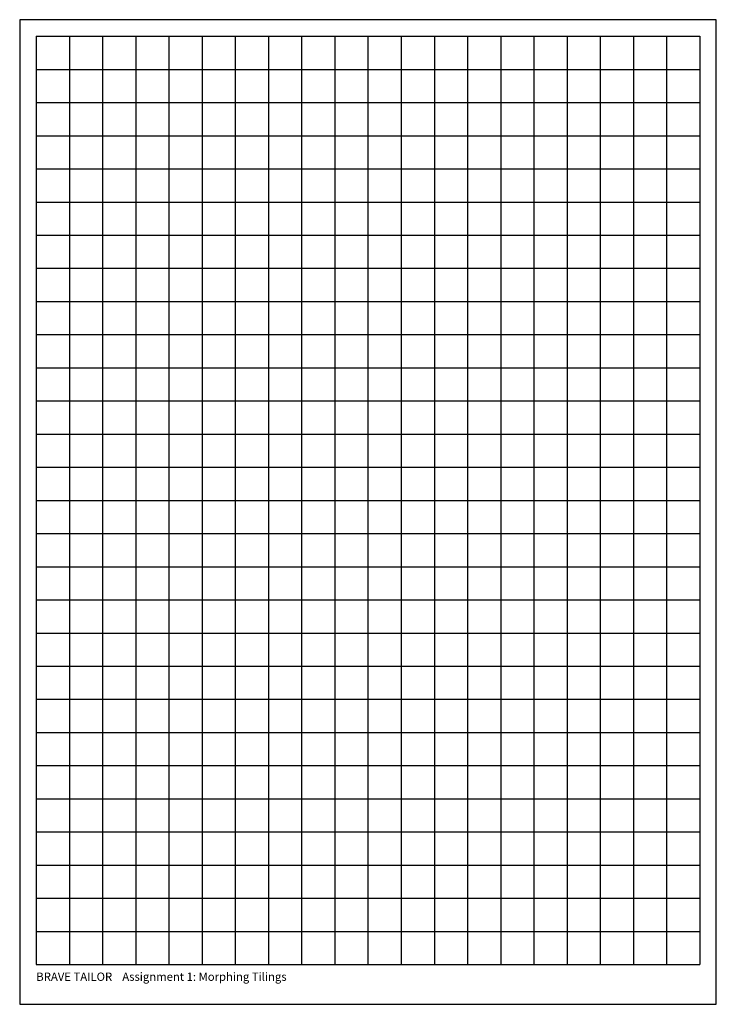
# Model space of a CAD drawing. Units: millimetres. Extents: x 0 to 21, y 0 to 29.7.
import ezdxf

# ---------------------------------------------------------------- set-up
doc = ezdxf.new("R2010")
doc.units = ezdxf.units.MM
doc.layers.add('BLATT', color=7, linetype='Continuous')
doc.layers.add('GRID', color=2, linetype='Continuous')

msp = doc.modelspace()

# ---------------------------------------------------------------- linework, layer by layer
at = {"layer": 'BLATT'}
msp.add_lwpolyline([(0, 0), (21, 0), (21, 29.7), (0, 29.7)], close=True, dxfattribs=at)
at = {"layer": 'GRID'}
for p, q in [((0.5, 29.2), (20.5, 29.2)), ((0.5, 29.2), (0.5, 1.2)), ((1.5, 29.2), (1.5, 1.2)), ((2.5, 29.2), (2.5, 1.2)), ((3.5, 29.2), (3.5, 1.2)), ((4.5, 29.2), (4.5, 1.2)), ((5.5, 29.2), (5.5, 1.2)), ((6.5, 29.2), (6.5, 1.2)), ((7.5, 29.2), (7.5, 1.2)), ((8.5, 29.2), (8.5, 1.2)), ((9.5, 29.2), (9.5, 1.2)), ((10.5, 29.2), (10.5, 1.2)), ((11.5, 29.2), (11.5, 1.2)), ((12.5, 29.2), (12.5, 1.2)), ((13.5, 29.2), (13.5, 1.2)), ((14.5, 29.2), (14.5, 1.2)), ((15.5, 29.2), (15.5, 1.2)), ((16.5, 29.2), (16.5, 1.2)), ((17.5, 29.2), (17.5, 1.2)), ((18.5, 29.2), (18.5, 1.2)), ((19.5, 29.2), (19.5, 1.2)), ((20.5, 29.2), (20.5, 1.2)), ((0.5, 28.2), (20.5, 28.2)), ((0.5, 27.2), (20.5, 27.2)), ((0.5, 26.2), (20.5, 26.2)), ((0.5, 25.2), (20.5, 25.2)), ((0.5, 24.2), (20.5, 24.2)), ((0.5, 23.2), (20.5, 23.2)), ((0.5, 22.2), (20.5, 22.2)), ((0.5, 21.2), (20.5, 21.2)), ((0.5, 20.2), (20.5, 20.2)), ((0.5, 19.2), (20.5, 19.2)), ((0.5, 18.2), (20.5, 18.2)), ((0.5, 17.2), (20.5, 17.2)), ((0.5, 16.2), (20.5, 16.2)), ((0.5, 15.2), (20.5, 15.2)), ((0.5, 14.2), (20.5, 14.2)), ((0.5, 13.2), (20.5, 13.2)), ((0.5, 12.2), (20.5, 12.2)), ((0.5, 11.2), (20.5, 11.2)), ((0.5, 10.2), (20.5, 10.2)), ((0.5, 9.2), (20.5, 9.2)), ((0.5, 8.2), (20.5, 8.2)), ((0.5, 7.2), (20.5, 7.2)), ((0.5, 6.2), (20.5, 6.2)), ((0.5, 5.2), (20.5, 5.2)), ((0.5, 4.2), (20.5, 4.2)), ((0.5, 3.2), (20.5, 3.2)), ((0.5, 2.2), (20.5, 2.2)), ((0.5, 1.2), (20.5, 1.2))]:
    msp.add_line(p, q, dxfattribs=at)

# ---------------------------------------------------------------- texts
at = {"layer": 'BLATT', "insert": (0.5, 0.958), "char_height": 0.25, "width": 20.5, "attachment_point": 1}
msp.add_mtext('{\\fFrutiger 55 Roman|b0|i0|c0|p34;BRAVE TAILOR    Assignment 1: Morphing Tilings}', dxfattribs=at)

doc.saveas('drawing.dxf')
